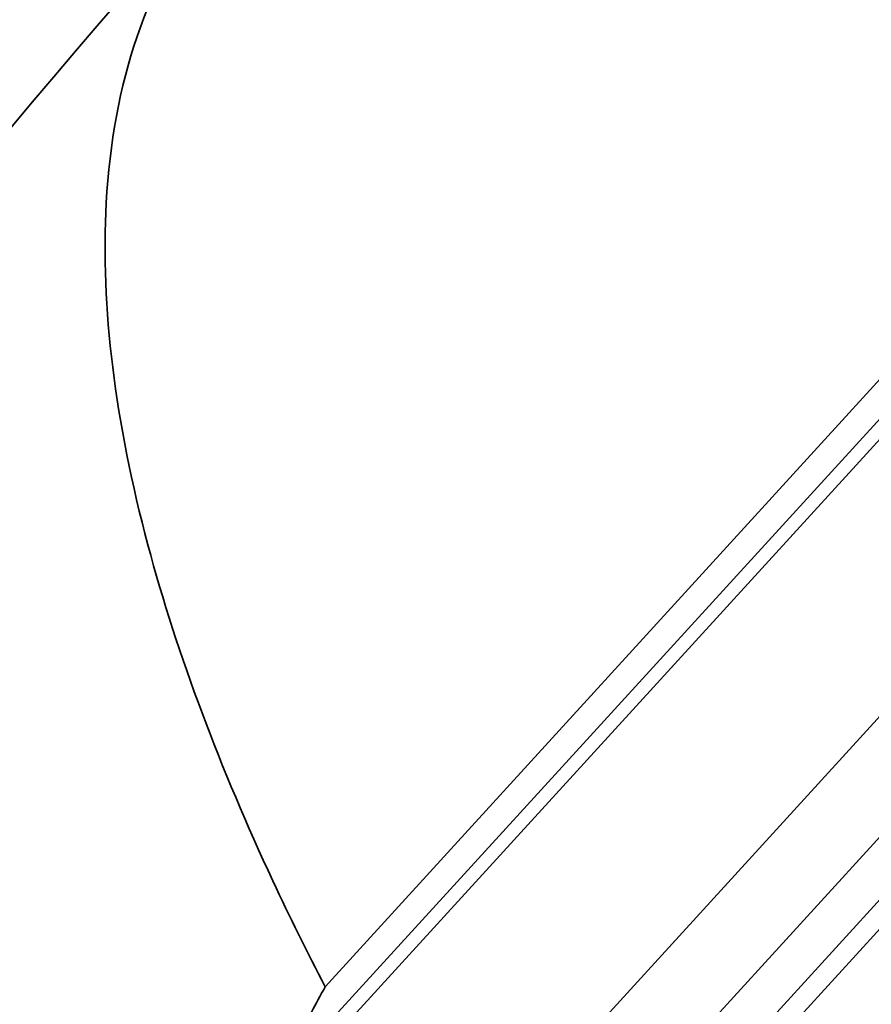
# Model space of a CAD drawing. Extents: x 12660 to 13945, y 3142 to 4840.
# Drawn here: x 12971 to 13001, y 4172 to 4207 of the extents above; entities that cross this region are included whole.
import ezdxf

# ---------------------------------------------------------------- set-up
doc = ezdxf.new("R2010")
doc.units = 0
doc.layers.get('0').update_dxf_attribs({"linetype": 'CONTINUOUS', "lineweight": 35})

msp = doc.modelspace()

# ---------------------------------------------------------------- linework, layer by layer
at = {"extrusion": (0, 1, 0)}
for p, q in [((12982.005, 4173.101), (13023.583, 4218.625)), ((12977.219, 4166.462), (13024.387, 4218.106)), ((12977.579, 4166.133), (13024.747, 4217.777)), ((12981.431, 4160.521), (13030.683, 4214.447)), ((12984.772, 4159.903), (13031.603, 4211.178)), ((12988.032, 4161.248), (13030.519, 4207.766)), ((12989.224, 4161.515), (13030.361, 4206.556))]:
    msp.add_line(p, q, dxfattribs=at)
msp.add_arc((13163.228, 4043.899), 250, 137.5938, 154.9583)
for points, knots in [([(12978.633, 4212.494), (12978.376, 4212.213), (12978.13, 4211.922), (12975.7, 4208.815), (12974.472, 4205.143), (12974.028, 4197.231), (12974.568, 4193.063), (12976.755, 4184.862), (12978.316, 4180.776), (12980.74, 4175.59), (12981.365, 4174.33), (12982.005, 4173.101)], [-282.794972, -282.794972, -282.794972, -282.794972, -279.797452, -279.797452, -251.857272, -251.857272, -227.61943, -227.61943, -205.555465, -205.555465, -198.442735, -198.442735, -198.442735, -198.442735]), ([(12982.005, 4173.101), (12981.829, 4172.791), (12981.674, 4172.499), (12981.266, 4171.743), (12980.999, 4171.269), (12980.245, 4170.101), (12979.695, 4169.357), (12978.81, 4168.261), (12978.495, 4167.888), (12978.114, 4167.449), (12978.003, 4167.323), (12977.856, 4167.159), (12977.814, 4167.113), (12977.813, 4167.112)], [0, 0, 0, 0, 8.234004, 8.234004, 21.40841, 21.40841, 38.486124, 38.486124, 47.81529, 47.81529, 52.479872, 52.479872, 56.417318, 56.417318, 56.417318, 56.417318])]:
    msp.add_open_spline(points, degree=3, knots=knots)

doc.saveas('drawing.dxf')
